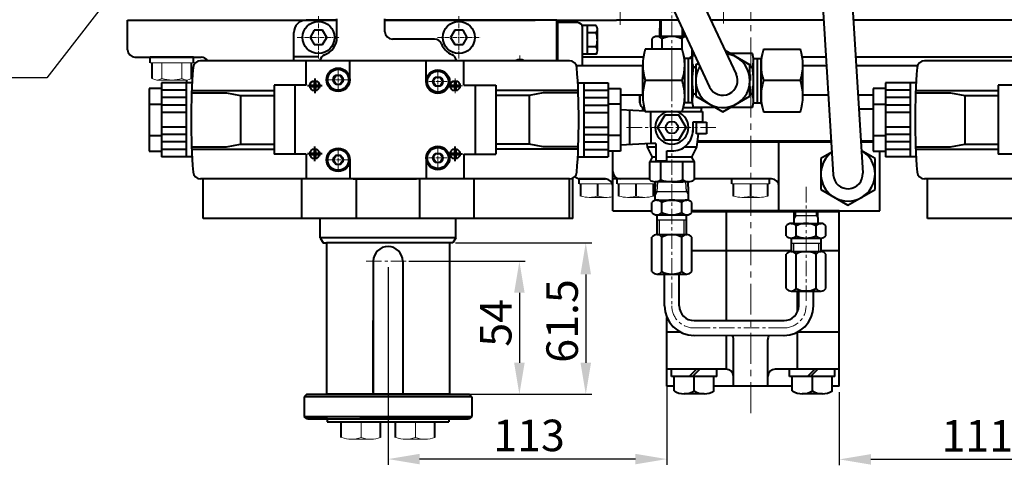
# Model space of a CAD drawing. Extents: x 4342 to 6967, y -6684 to -4799.
# Drawn here: x 5434 to 5834, y -5490 to -5309 of the extents above; entities that cross this region are included whole.
import ezdxf

# ---------------------------------------------------------------- set-up
doc = ezdxf.new("R2010")
doc.units = 0
doc.header["$LTSCALE"] = 5
doc.header["$MEASUREMENT"] = 0
doc.linetypes.add('CENTER', pattern=[2, 1.25, -0.25, 0.25, -0.25])
doc.layers.get('0').update_dxf_attribs({"linetype": 'CONTINUOUS', "lineweight": 40})
doc.layers.get('DEFPOINTS').update_dxf_attribs({"linetype": 'CONTINUOUS'})
doc.layers.add('1', color=1, linetype='CENTER', lineweight=20)
doc.layers.add('DIM', color=6, linetype='CONTINUOUS', lineweight=25)
doc.layers.add('4', color=4, linetype='CONTINUOUS')
doc.dimstyles.new('A2', dxfattribs={"dimtxt": 4.3, "dimasz": 4.3, "dimexe": 1.5, "dimexo": 1.5, "dimgap": 1.5, "dimtad": 3, "dimtoh": 1, "dimdec": 4, "dimdsep": 46, "dimtxsty": 'Standard', "dimcen": 0, "dimclrd": 2, "dimclre": 2, "dimclrt": 6, "dimadec": 0, "dimazin": 0, "dimtfac": 1, "dimtdec": 4, "dimtmove": 0, "dimatfit": 3, "dimfxl": 0, "dimtolj": 1, "dimarcsym": 0})

# ---------------------------------------------------------------- blocks, each defined once
blk = doc.blocks.new('*D657')
at = {"layer": 'DEFPOINTS', "color": 0}
for p in [(5608.76, -5399.62), (5608.76, -5461.12), (5664.05, -5461.12)]:
    blk.add_point(p, dxfattribs=at)
at = {"layer": 'DIM', "color": 2, "lineweight": -2}
for p, q in [((5611.16, -5399.62), (5666.45, -5399.62)), ((5664.05, -5412.42), (5664.05, -5448.32)), ((5611.16, -5461.12), (5666.45, -5461.12))]:
    blk.add_line(p, q, dxfattribs=at)
at = {"layer": 'DIM', "color": 2}
for points in [[(5661.92, -5412.42), (5666.19, -5412.42), (5664.05, -5399.62)], [(5661.92, -5448.32), (5666.19, -5448.32), (5664.05, -5461.12)]]:
    blk.add_solid(points, dxfattribs=at)
at = {"layer": 'DIM', "color": 6, "insert": (5654.45, -5431.36), "char_height": 12.8, "attachment_point": 5, "rotation": 90}
blk.add_mtext('\\A1;61.5', dxfattribs=at)
blk = doc.blocks.new('*D658')
at = {"layer": 'DEFPOINTS', "color": 0}
for p in [(5589.76, -5407.12), (5608.76, -5461.12), (5637.1, -5461.12)]:
    blk.add_point(p, dxfattribs=at)
at = {"layer": 'DIM', "color": 2, "lineweight": -2}
for p, q in [((5592.16, -5407.12), (5639.5, -5407.12)), ((5637.1, -5419.92), (5637.1, -5448.32)), ((5611.16, -5461.12), (5639.5, -5461.12))]:
    blk.add_line(p, q, dxfattribs=at)
at = {"layer": 'DIM', "color": 2}
for points in [[(5634.96, -5419.92), (5639.23, -5419.92), (5637.1, -5407.12)], [(5634.96, -5448.32), (5639.23, -5448.32), (5637.1, -5461.12)]]:
    blk.add_solid(points, dxfattribs=at)
at = {"layer": 'DIM', "color": 6, "insert": (5627.5, -5432.11), "char_height": 12.8, "attachment_point": 5, "rotation": 90}
blk.add_mtext('\\A1;54', dxfattribs=at)
blk = doc.blocks.new('*D664')
at = {"layer": 'DEFPOINTS', "color": 0}
for p in [(5583.76, -5407.12), (5697.01, -5443.93), (5583.76, -5487.42)]:
    blk.add_point(p, dxfattribs=at)
at = {"layer": 'DIM', "color": 2, "lineweight": -2}
for p, q in [((5583.76, -5409.52), (5583.76, -5489.82)), ((5697.01, -5446.33), (5697.01, -5489.82)), ((5684.21, -5487.42), (5596.56, -5487.42))]:
    blk.add_line(p, q, dxfattribs=at)
at = {"layer": 'DIM', "color": 2}
for points in [[(5596.56, -5485.29), (5596.56, -5489.55), (5583.76, -5487.42)], [(5684.21, -5485.29), (5684.21, -5489.55), (5697.01, -5487.42)]]:
    blk.add_solid(points, dxfattribs=at)
at = {"layer": 'DIM', "color": 6, "insert": (5641.01, -5477.82), "char_height": 12.8, "attachment_point": 5}
blk.add_mtext('\\A1;113', dxfattribs=at)
blk = doc.blocks.new('*D665')
at = {"layer": 'DEFPOINTS', "color": 0}
for p in [(5877.82, -5407.12), (5767.01, -5457.89), (5767.01, -5487.55)]:
    blk.add_point(p, dxfattribs=at)
at = {"layer": 'DIM', "color": 2, "lineweight": -2}
for p, q in [((5877.82, -5409.52), (5877.82, -5489.95)), ((5767.01, -5460.29), (5767.01, -5489.95)), ((5865.02, -5487.55), (5779.81, -5487.55))]:
    blk.add_line(p, q, dxfattribs=at)
at = {"layer": 'DIM', "color": 2}
for points in [[(5779.81, -5485.41), (5779.81, -5489.68), (5767.01, -5487.55)], [(5865.02, -5485.41), (5865.02, -5489.68), (5877.82, -5487.55)]]:
    blk.add_solid(points, dxfattribs=at)
at = {"layer": 'DIM', "color": 6, "insert": (5823.04, -5477.95), "char_height": 12.8, "attachment_point": 5}
blk.add_mtext('\\A1;111', dxfattribs=at)

msp = doc.modelspace()

# ---------------------------------------------------------------- linework, layer by layer
at = {"color": 7, "linetype": 'Continuous'}
for p, q in [((5755.1796, -5221.3146), (5764.5245, -5372.0565)), ((5767.1566, -5220.5721), (5776.5015, -5371.314)), ((5692.558, -5261.4716), (5725.1072, -5331.1051)), ((5681.7725, -5266.732), (5714.3217, -5336.3655)), ((5478.013, -5309.2353), (5563.013, -5309.2353)), ((5478.013, -5321.2353), (5478.013, -5309.2353)), ((5582.513, -5309.2353), (5643.553, -5309.2353)), ((5652.313, -5309.2353), (5676.4706, -5309.2353)), ((5701.64, -5309.2353), (5676.4706, -5309.2353)), ((5760.63, -5309.2353), (5714.8845, -5309.2353)), ((5844.513, -5309.2353), (5772.6531, -5309.2353)), ((5857.013, -5309.2353), (5823.563, -5309.2353)), ((5553.8218, -5313.3061), (5552.1306, -5316.2353)), ((5557.2042, -5313.3061), (5553.8218, -5313.3061)), ((5558.8953, -5316.2353), (5557.2042, -5313.3061)), ((5610.8218, -5313.3061), (5609.1306, -5316.2353)), ((5614.2042, -5313.3061), (5610.8218, -5313.3061)), ((5615.8953, -5316.2353), (5614.2042, -5313.3061)), ((5552.1306, -5316.2353), (5553.8218, -5319.1645)), ((5557.2042, -5319.1645), (5558.8953, -5316.2353)), ((5609.1306, -5316.2353), (5610.8218, -5319.1645)), ((5614.2042, -5319.1645), (5615.8953, -5316.2353)), ((5553.8218, -5319.1645), (5557.2042, -5319.1645)), ((5610.8218, -5319.1645), (5614.2042, -5319.1645)), ((5703.2144, -5321.0336), (5688.2144, -5321.0336)), ((5736.2144, -5321.0336), (5751.2144, -5321.0336)), ((5481.013, -5324.2353), (5499.013, -5324.2353)), ((5504.813, -5324.2353), (5487.213, -5324.2353)), ((5487.213, -5326.521), (5487.213, -5324.2353)), ((5499.013, -5324.2353), (5507.8693, -5324.2353)), ((5504.813, -5326.521), (5504.813, -5324.2353)), ((5687.4558, -5324.2353), (5662.763, -5324.2353)), ((5707.2144, -5324.7353), (5704.044, -5324.7353)), ((5704.2144, -5327.3844), (5704.2144, -5324.7353)), ((5705.707, -5342.7353), (5705.707, -5324.7353)), ((5707.2144, -5342.1308), (5707.2144, -5325.3398)), ((5707.2144, -5342.1308), (5707.2144, -5325.3398)), ((5730.7144, -5327.3844), (5720.6526, -5321.5752)), ((5720.6526, -5321.5752), (5730.7144, -5327.3844)), ((5731.7144, -5322.7656), (5722.7144, -5322.7656)), ((5731.7144, -5322.7656), (5730.6841, -5322.7656)), ((5732.2144, -5324.7353), (5735.3849, -5324.7353)), ((5732.2144, -5342.1308), (5732.2144, -5325.3398)), ((5733.7219, -5342.7353), (5733.7219, -5324.7353)), ((5735.2144, -5327.3844), (5735.2144, -5324.7353)), ((5761.5599, -5324.2353), (5751.9731, -5324.2353)), ((5839.513, -5324.2353), (5773.583, -5324.2353)), ((5488.013, -5332.8717), (5488.013, -5326.521)), ((5504.013, -5332.8717), (5504.013, -5326.521)), ((5687.2144, -5327.7353), (5660.2852, -5327.7353)), ((5687.2144, -5340.0861), (5687.2144, -5327.3844)), ((5704.2144, -5340.0861), (5704.2144, -5327.3844)), ((5707.7144, -5328.2505), (5708.7144, -5328.2505)), ((5708.7144, -5328.2505), (5707.7144, -5328.2505)), ((5708.7144, -5327.3844), (5709.8241, -5326.7438)), ((5709.6717, -5326.8317), (5708.7144, -5327.3844)), ((5708.7144, -5327.3844), (5708.7144, -5340.0861)), ((5730.7144, -5340.0861), (5730.7144, -5327.3844)), ((5731.7144, -5328.2505), (5730.7144, -5328.2505)), ((5731.7144, -5328.2505), (5730.7144, -5328.2505)), ((5735.2144, -5340.0861), (5735.2144, -5327.3844)), ((5752.2144, -5340.0861), (5752.2144, -5327.3844)), ((5761.7769, -5327.7353), (5752.2144, -5327.7353)), ((5798.7408, -5327.7353), (5773.7999, -5327.7353)), ((5502.013, -5334.6853), (5502.013, -5333.521)), ((5687.2174, -5339.7353), (5678.213, -5339.7353)), ((5704.2144, -5342.7353), (5704.2144, -5340.0861)), ((5708.7144, -5339.2201), (5707.7144, -5339.2201)), ((5708.7144, -5340.0861), (5719.7144, -5346.437)), ((5719.7144, -5346.437), (5730.7144, -5340.0861)), ((5731.7144, -5339.2201), (5730.7144, -5339.2201)), ((5735.2144, -5342.7353), (5735.2144, -5340.0861)), ((5762.5208, -5339.7353), (5752.2115, -5339.7353)), ((5762.5208, -5339.7353), (5752.2144, -5339.7353)), ((5780.813, -5339.7353), (5774.5438, -5339.7353)), ((5780.813, -5339.7353), (5774.5438, -5339.7353)), ((5707.2144, -5342.7353), (5704.044, -5342.7353)), ((5716.7144, -5344.7049), (5707.7144, -5344.7049)), ((5731.7144, -5344.7049), (5722.7144, -5344.7049)), ((5732.2144, -5342.7353), (5735.3849, -5342.7353)), ((5774.8848, -5345.2353), (5780.813, -5345.2353)), ((5703.2144, -5346.437), (5688.2144, -5346.437)), ((5736.2144, -5346.437), (5751.2144, -5346.437)), ((5709.278, -5358.6853), (5763.6956, -5358.6853)), ((5709.3342, -5358.2353), (5763.6677, -5358.2353)), ((5775.6907, -5358.2353), (5780.813, -5358.2353)), ((5775.6907, -5358.2353), (5780.813, -5358.2353)), ((5775.7186, -5358.6853), (5780.813, -5358.6853)), ((5675.013, -5386.6853), (5675.013, -5362.387)), ((5763.949, -5362.7733), (5759.513, -5365.3344)), ((5759.513, -5365.3344), (5759.513, -5378.0361)), ((5781.513, -5365.3344), (5775.931, -5362.1117)), ((5781.513, -5378.0361), (5781.513, -5365.3344)), ((5508.763, -5389.6853), (5508.763, -5373.6844)), ((5548.7309, -5389.6853), (5548.7309, -5373.6853)), ((5548.7309, -5389.6853), (5548.7309, -5373.6853)), ((5570.9139, -5389.6853), (5570.9139, -5373.6853)), ((5596.6121, -5389.6853), (5596.6121, -5373.6853)), ((5618.7951, -5389.6853), (5618.7951, -5373.6853)), ((5657.513, -5389.6853), (5657.513, -5373.6844)), ((5658.763, -5389.6853), (5658.763, -5373.6844)), ((5672.013, -5373.6853), (5661.313, -5373.6853)), ((5661.313, -5375.6853), (5661.313, -5373.6853)), ((5672.013, -5373.6853), (5661.313, -5373.6853)), ((5672.013, -5373.6853), (5661.313, -5373.6853)), ((5661.313, -5375.6853), (5661.313, -5373.6853)), ((5661.313, -5375.6853), (5661.313, -5373.6853)), ((5662.013, -5373.6853), (5672.013, -5373.6853)), ((5662.013, -5380.6171), (5662.013, -5375.6853)), ((5690.013, -5373.6853), (5676.813, -5373.6853)), ((5690.013, -5373.6853), (5676.813, -5373.6853)), ((5690.013, -5373.6853), (5676.813, -5373.6853)), ((5676.813, -5375.6853), (5676.813, -5373.6853)), ((5676.813, -5375.6853), (5676.813, -5373.6853)), ((5677.513, -5380.6171), (5677.513, -5375.6853)), ((5691.513, -5380.6171), (5691.513, -5375.6853)), ((5692.213, -5375.6853), (5692.213, -5374.805)), ((5692.213, -5375.6853), (5692.213, -5374.805)), ((5738.713, -5373.6853), (5723.313, -5373.6853)), ((5738.713, -5373.6853), (5723.313, -5373.6853)), ((5738.713, -5373.6853), (5723.313, -5373.6853)), ((5723.313, -5375.6853), (5723.313, -5373.6853)), ((5723.313, -5375.6853), (5723.313, -5373.6853)), ((5724.013, -5380.6171), (5724.013, -5375.6853)), ((5738.013, -5380.6171), (5738.013, -5375.6853)), ((5738.713, -5375.6853), (5738.713, -5373.6853)), ((5738.713, -5375.6853), (5738.713, -5373.6853)), ((5802.763, -5389.6853), (5802.763, -5373.6844)), ((5759.513, -5378.0361), (5770.513, -5384.387)), ((5770.513, -5384.387), (5781.513, -5378.0361)), ((5675.013, -5386.6853), (5690.9301, -5386.6853)), ((5766.513, -5386.6853), (5707.0959, -5386.6853)), ((5767.013, -5386.6853), (5707.0959, -5386.6853)), ((5707.0959, -5386.6853), (5725.013, -5386.6853)), ((5725.013, -5386.6853), (5707.0959, -5386.6853)), ((5725.013, -5386.6853), (5707.0959, -5386.6853)), ((5707.0959, -5386.6853), (5740.0028, -5386.6853)), ((5707.0959, -5386.6853), (5740.0028, -5386.6853)), ((5707.0959, -5386.8853), (5767.013, -5386.8853)), ((5707.0959, -5386.8853), (5725.013, -5386.8853)), ((5721.1374, -5431.1853), (5721.1374, -5386.8853)), ((5767.013, -5386.6853), (5737.013, -5386.6853)), ((5737.013, -5386.6853), (5767.013, -5386.6853)), ((5737.013, -5386.6853), (5767.013, -5386.6853)), ((5740.0028, -5386.6853), (5767.013, -5386.6853)), ((5767.013, -5457.8853), (5767.013, -5386.6853)), ((5658.763, -5389.6853), (5508.763, -5389.6853)), ((5611.263, -5389.6853), (5556.263, -5389.6853)), ((5611.263, -5397.6153), (5611.263, -5389.6853)), ((5952.763, -5389.6853), (5802.763, -5389.6853)), ((5611.263, -5397.6153), (5556.263, -5397.6153)), ((5556.263, -5397.6153), (5557.4177, -5399.6153)), ((5557.4177, -5399.6153), (5558.763, -5399.6153)), ((5558.763, -5399.6153), (5558.763, -5461.1153)), ((5608.763, -5399.6153), (5558.763, -5399.6153)), ((5608.763, -5399.6153), (5608.763, -5461.1153)), ((5610.1083, -5399.6153), (5608.763, -5399.6153)), ((5611.263, -5397.6153), (5610.1083, -5399.6153)), ((5747.513, -5402.8853), (5707.0959, -5402.8853)), ((5767.013, -5402.8853), (5759.513, -5402.8853)), ((5577.763, -5407.1153), (5577.763, -5461.1153)), ((5589.763, -5407.1153), (5589.763, -5461.1153)), ((5589.763, -5407.8153), (5589.763, -5435.2219)), ((5749.9814, -5427.6617), (5749.9814, -5419.1889)), ((5577.763, -5460.4153), (5577.763, -5431.2219)), ((5697.013, -5457.8853), (5697.013, -5429.9799)), ((5702.583, -5435.8853), (5697.013, -5435.8853)), ((5721.1374, -5450.8879), (5721.1374, -5437.1819)), ((5767.013, -5435.8853), (5749.9523, -5435.8853)), ((5749.9814, -5450.8853), (5749.9814, -5435.8704)), ((5724.013, -5457.8853), (5724.013, -5438.8853)), ((5738.013, -5457.8853), (5738.013, -5438.8853)), ((5721.013, -5450.8853), (5697.013, -5450.8853)), ((5698.813, -5453.8853), (5698.813, -5450.8853)), ((5698.813, -5453.8853), (5698.813, -5450.8853)), ((5709.0604, -5450.8853), (5706.0604, -5453.8853)), ((5710.3352, -5450.8853), (5707.3352, -5453.8853)), ((5717.213, -5453.8853), (5717.213, -5450.8853)), ((5767.013, -5450.8853), (5741.013, -5450.8853)), ((5746.813, -5453.8853), (5746.813, -5450.8853)), ((5757.0604, -5450.8853), (5754.0604, -5453.8853)), ((5758.3352, -5450.8853), (5755.3352, -5453.8853)), ((5765.213, -5453.8853), (5765.213, -5450.8853)), ((5765.213, -5453.8853), (5765.213, -5450.8853)), ((5717.213, -5453.8853), (5698.813, -5453.8853)), ((5699.9301, -5459.7398), (5699.9301, -5453.8853)), ((5708.0544, -5459.7398), (5708.0544, -5453.8853)), ((5716.0959, -5459.7398), (5716.0959, -5453.8853)), ((5765.213, -5453.8853), (5746.813, -5453.8853)), ((5747.9301, -5459.7398), (5747.9301, -5453.8853)), ((5756.0544, -5459.7398), (5756.0544, -5453.8853)), ((5764.0959, -5459.7398), (5764.0959, -5453.8853)), ((5550.745, -5461.1153), (5616.745, -5461.1153)), ((5608.763, -5461.1153), (5558.763, -5461.1153)), ((5699.9301, -5457.8853), (5697.013, -5457.8853)), ((5712.1373, -5460.8853), (5703.9715, -5460.8853)), ((5747.9301, -5457.8853), (5716.0959, -5457.8853)), ((5760.1373, -5460.8853), (5751.9715, -5460.8853)), ((5767.013, -5457.8853), (5764.0959, -5457.8853)), ((5617.745, -5462.1153), (5549.745, -5462.1153)), ((5549.745, -5470.1153), (5617.745, -5470.1153)), ((5559.0554, -5471.1153), (5559.0554, -5472.3153)), ((5564.763, -5478.6659), (5564.763, -5472.3153)), ((5564.763, -5472.3153), (5580.763, -5472.3153)), ((5564.763, -5472.3153), (5580.763, -5472.3153)), ((5564.763, -5478.6659), (5564.763, -5472.3153)), ((5580.763, -5478.6659), (5580.763, -5472.3153)), ((5586.763, -5472.3153), (5602.763, -5472.3153)), ((5586.763, -5472.3153), (5602.763, -5472.3153)), ((5586.763, -5478.6659), (5586.763, -5472.3153)), ((5602.763, -5478.6659), (5602.763, -5472.3153)), ((5602.763, -5478.6659), (5602.763, -5472.3153)), ((5608.4706, -5471.1153), (5608.4706, -5472.3153))]:
    msp.add_line(p, q, dxfattribs=at)
at = {"color": 7, "linetype": 'Continuous', "ltscale": 0.5}
msp.add_line((5530.013, -5309.2353), (5562.513, -5309.2353), dxfattribs=at)
at = {"ltscale": 0.3}
for p, q in [((5563.013, -5309.2353), (5550.513, -5309.2353)), ((5563.013, -5316.2353), (5563.013, -5308.7353)), ((5582.513, -5313.9353), (5582.513, -5308.7353)), ((5652.313, -5309.2353), (5582.513, -5309.2353)), ((5652.313, -5325.6853), (5652.313, -5309.2353)), ((5652.313, -5325.6853), (5652.313, -5309.2353)), ((5545.513, -5325.6853), (5545.513, -5314.2353)), ((5602.6865, -5316.9353), (5585.513, -5316.9353))]:
    msp.add_line(p, q, dxfattribs=at)
at = {"color": 7, "linetype": 'Continuous', "ltscale": 15}
for p, q in [((5631.013, -5309.2353), (5605.513, -5309.2353)), ((5652.763, -5325.6853), (5652.763, -5310.2353)), ((5662.763, -5321.9353), (5662.763, -5311.4618)), ((5668.3042, -5311.4618), (5662.763, -5311.4618)), ((5662.763, -5327.7353), (5662.763, -5312.2353)), ((5664.763, -5323.0088), (5664.763, -5311.4618)), ((5668.763, -5321.5654), (5668.763, -5312.9052)), ((5652.313, -5325.6853), (5652.313, -5317.2353)), ((5668.3373, -5314.3485), (5664.763, -5314.3485)), ((5668.3373, -5320.122), (5664.763, -5320.122)), ((5668.3042, -5323.0088), (5662.763, -5323.0088)), ((5550.745, -5461.1153), (5549.745, -5462.1153)), ((5617.745, -5462.1153), (5616.745, -5461.1153)), ((5549.745, -5462.1153), (5549.745, -5470.1153)), ((5617.745, -5462.1153), (5617.745, -5470.1153)), ((5550.745, -5471.1153), (5549.745, -5470.1153)), ((5559.245, -5471.1153), (5550.745, -5471.1153)), ((5551.245, -5471.1153), (5616.245, -5471.1153)), ((5559.0554, -5472.3153), (5608.4706, -5472.3153)), ((5616.745, -5471.1153), (5572.245, -5471.1153)), ((5617.745, -5470.1153), (5616.745, -5471.1153))]:
    msp.add_line(p, q, dxfattribs=at)
for p, q in [((5694.163, -5315.8177), (5694.2589, -5308.7853)), ((5660.763, -5310.2353), (5652.313, -5310.2353)), ((5690.9344, -5316.8177), (5690.9344, -5321.0336)), ((5704.7169, -5315.8177), (5692.9551, -5315.8177)), ((5694.9758, -5316.8177), (5694.9758, -5321.0336)), ((5703.0587, -5316.8177), (5703.0587, -5321.0336)), ((5703.863, -5315.8177), (5703.8374, -5313.9361)), ((5707.1002, -5320.9164), (5707.1002, -5323.8165)), ((5555.513, -5324.1353), (5545.9138, -5324.1353)), ((5704.2144, -5324.8153), (5704.0541, -5324.8153)), ((5704.2144, -5324.8165), (5704.0543, -5324.8165)), ((5686.013, -5339.7353), (5686.013, -5342.8053)), ((5686.013, -5342.8053), (5686.013, -5339.7353)), ((5686.9768, -5344.516), (5687.1762, -5346.1112)), ((5687.7605, -5344.8053), (5687.013, -5344.8053)), ((5711.013, -5344.8053), (5703.6684, -5344.8053)), ((5711.0255, -5344.7049), (5710.8255, -5346.3053)), ((5711.013, -5344.8053), (5710.8255, -5346.3053)), ((5688.1292, -5346.1666), (5678.213, -5345.5899)), ((5681.7634, -5345.7964), (5681.7634, -5359.8142)), ((5690.513, -5352.8053), (5690.513, -5346.437)), ((5703.2565, -5346.3053), (5711.513, -5346.3053)), ((5711.513, -5346.3053), (5711.513, -5350.7053)), ((5690.513, -5352.8053), (5690.513, -5359.3053)), ((5711.513, -5350.7053), (5707.513, -5350.7053)), ((5707.513, -5350.7053), (5707.513, -5354.6571)), ((5709.013, -5350.7053), (5713.013, -5350.7053)), ((5709.013, -5355.4053), (5709.013, -5350.7053)), ((5713.013, -5350.7053), (5713.013, -5355.4053)), ((5709.688, -5355.4053), (5709.013, -5360.8053)), ((5713.013, -5355.4053), (5709.013, -5355.4053)), ((5690.513, -5359.3053), (5678.213, -5360.0207)), ((5688.8377, -5359.4027), (5689.013, -5360.8053)), ((5689.013, -5360.8053), (5691.013, -5364.8053)), ((5692.513, -5360.8053), (5689.013, -5360.8053)), ((5692.513, -5359.3053), (5690.513, -5359.3053)), ((5692.513, -5359.3053), (5692.513, -5366.3053)), ((5709.013, -5360.8053), (5703.9701, -5360.8053)), ((5709.013, -5360.8053), (5707.013, -5364.8053)), ((5691.013, -5364.8053), (5690.013, -5366.8053)), ((5692.513, -5364.8053), (5691.013, -5364.8053)), ((5696.913, -5366.3053), (5696.913, -5362.3053)), ((5696.913, -5362.3053), (5699.013, -5362.3053)), ((5707.013, -5364.8053), (5696.913, -5364.8053)), ((5707.013, -5364.8053), (5708.013, -5366.8053)), ((5690.013, -5374.1053), (5690.013, -5366.8053)), ((5690.013, -5374.1053), (5690.013, -5366.8053)), ((5708.013, -5366.8053), (5690.013, -5366.8053)), ((5692.513, -5366.3053), (5696.913, -5366.3053)), ((5694.513, -5374.1053), (5694.513, -5366.8053)), ((5703.513, -5374.1053), (5703.513, -5366.8053)), ((5708.013, -5366.8053), (5708.013, -5374.1053)), ((5569.6639, -5373.6853), (5595.3621, -5373.6853)), ((5690.013, -5373.6853), (5675.013, -5373.6853)), ((5692.2037, -5378.7953), (5692.4347, -5374.8016)), ((5705.763, -5374.8053), (5692.263, -5374.8053)), ((5705.763, -5374.8053), (5692.263, -5374.8053)), ((5699.013, -5374.8053), (5703.513, -5374.8053)), ((5699.013, -5374.8053), (5703.513, -5374.8053)), ((5705.8223, -5378.7953), (5705.5913, -5374.8016)), ((5739.513, -5373.6853), (5708.013, -5373.6853)), ((5692.2037, -5382.4076), (5692.2037, -5378.7953)), ((5705.8223, -5382.4076), (5705.8223, -5378.7953)), ((5690.9301, -5387.2953), (5690.9301, -5383.2953)), ((5692.9508, -5382.2953), (5705.0752, -5382.2953)), ((5694.9715, -5387.2953), (5694.9715, -5383.2953)), ((5703.0544, -5387.2953), (5703.0544, -5383.2953)), ((5707.0959, -5387.2953), (5707.0959, -5383.2953)), ((5707.0959, -5387.2953), (5707.0959, -5383.2953)), ((5692.9508, -5388.2953), (5705.0752, -5388.2953)), ((5693.013, -5396.2653), (5693.013, -5388.2953)), ((5705.013, -5396.3053), (5705.013, -5388.2953)), ((5740.0028, -5386.6853), (5767.013, -5386.6853)), ((5742.5132, -5386.6853), (5783.513, -5386.6853)), ((5748.663, -5391.7189), (5748.7316, -5386.6853)), ((5758.363, -5391.7189), (5758.2943, -5386.6853)), ((5556.263, -5397.6153), (5556.263, -5389.6853)), ((5745.4301, -5396.7189), (5745.4301, -5392.7189)), ((5747.4508, -5391.7189), (5759.5752, -5391.7189)), ((5749.4715, -5396.7189), (5749.4715, -5392.7189)), ((5757.5544, -5396.7189), (5757.5544, -5392.7189)), ((5761.5959, -5396.7189), (5761.5959, -5392.7189)), ((5761.5959, -5396.7189), (5761.5959, -5392.7189)), ((5690.9301, -5411.3053), (5690.9301, -5397.3053)), ((5692.9508, -5396.3053), (5705.0752, -5396.3053)), ((5693.013, -5396.2653), (5693.013, -5396.3061)), ((5694.9715, -5411.3053), (5694.9715, -5397.3053)), ((5703.0544, -5411.3053), (5703.0544, -5397.3053)), ((5704.013, -5396.2653), (5704.013, -5396.5379)), ((5705.013, -5396.2653), (5705.013, -5396.3061)), ((5707.0959, -5411.3053), (5707.0959, -5397.3053)), ((5747.4508, -5397.7177), (5759.5752, -5397.7177)), ((5747.513, -5397.7177), (5747.513, -5403.1896)), ((5759.513, -5397.7177), (5759.513, -5403.1896)), ((5745.4301, -5418.1889), (5745.4301, -5404.1889)), ((5747.4508, -5403.1877), (5759.5752, -5403.1877)), ((5749.4715, -5418.1889), (5749.4715, -5404.1889)), ((5757.5544, -5418.1889), (5757.5544, -5404.1889)), ((5761.5959, -5418.1889), (5761.5959, -5404.1889)), ((5692.9508, -5412.3053), (5705.0752, -5412.3053)), ((5696.013, -5425.1841), (5696.013, -5412.3053)), ((5702.013, -5425.1841), (5702.013, -5412.3053)), ((5747.4508, -5419.1889), (5759.5752, -5419.1889)), ((5750.5152, -5425.1877), (5750.5152, -5419.1889)), ((5756.5152, -5419.1889), (5750.5152, -5419.1889)), ((5756.5152, -5425.1877), (5756.5152, -5419.1889)), ((5708.013, -5431.1841), (5744.5596, -5431.1875)), ((5707.745, -5437.1811), (5744.8444, -5437.1832))]:
    msp.add_line(p, q)
at = {"linetype": 'Continuous'}
for p, q in [((5657.4396, -5325.6853), (5507.5864, -5325.6853)), ((5550.513, -5335.6853), (5550.513, -5325.6853)), ((5568.263, -5333.4353), (5568.263, -5325.6853)), ((5599.263, -5334.1853), (5599.263, -5325.6853)), ((5614.513, -5335.6853), (5614.513, -5325.6853)), ((5951.4396, -5325.6853), (5801.5864, -5325.6853)), ((5486.813, -5336.9836), (5486.813, -5362.387)), ((5491.813, -5336.9836), (5486.813, -5336.9836)), ((5491.813, -5334.6853), (5491.813, -5364.6853)), ((5504.2032, -5334.6853), (5491.813, -5334.6853)), ((5501.813, -5334.6853), (5501.813, -5364.6853)), ((5537.513, -5335.6853), (5537.513, -5363.6853)), ((5550.513, -5335.6853), (5537.513, -5335.6853)), ((5545.8953, -5335.6853), (5545.8953, -5363.6853)), ((5614.513, -5335.6853), (5627.513, -5335.6853)), ((5619.1307, -5335.6853), (5619.1307, -5363.6853)), ((5627.513, -5335.6853), (5627.513, -5363.6853)), ((5660.8228, -5334.6853), (5673.213, -5334.6853)), ((5663.213, -5334.6853), (5663.213, -5364.6853)), ((5673.213, -5334.6853), (5673.213, -5364.6853)), ((5673.213, -5336.9836), (5678.213, -5336.9836)), ((5678.213, -5336.9836), (5678.213, -5362.387)), ((5780.813, -5336.9836), (5780.813, -5362.387)), ((5785.813, -5336.9836), (5780.813, -5336.9836)), ((5785.813, -5334.6853), (5785.813, -5364.6853)), ((5798.2032, -5334.6853), (5785.813, -5334.6853)), ((5795.813, -5334.6853), (5795.813, -5364.6853)), ((5831.513, -5335.6853), (5831.513, -5363.6853)), ((5844.513, -5335.6853), (5831.513, -5335.6853)), ((5501.813, -5337.6853), (5491.813, -5337.6853)), ((5501.813, -5340.6853), (5491.813, -5340.6853)), ((5503.9691, -5338.7834), (5518.2126, -5338.7834)), ((5504.0037, -5337.7834), (5537.513, -5337.7834)), ((5518.2126, -5338.7834), (5523.9221, -5339.7834)), ((5523.9221, -5339.7834), (5537.513, -5339.7834)), ((5523.9221, -5339.7834), (5523.9221, -5359.5872)), ((5661.0223, -5337.7834), (5627.513, -5337.7834)), ((5641.1039, -5339.7834), (5627.513, -5339.7834)), ((5646.8134, -5338.7834), (5641.1039, -5339.7834)), ((5641.1039, -5339.7834), (5641.1039, -5359.5872)), ((5661.0569, -5338.7834), (5646.8134, -5338.7834)), ((5663.213, -5337.6853), (5673.213, -5337.6853)), ((5663.213, -5340.6853), (5673.213, -5340.6853)), ((5795.813, -5337.6853), (5785.813, -5337.6853)), ((5795.813, -5340.6853), (5785.813, -5340.6853)), ((5797.9691, -5338.7834), (5812.2126, -5338.7834)), ((5798.0037, -5337.7834), (5831.513, -5337.7834)), ((5812.2126, -5338.7834), (5817.9221, -5339.7834)), ((5817.9221, -5339.7834), (5831.513, -5339.7834)), ((5817.9221, -5339.7834), (5817.9221, -5359.5872)), ((5486.813, -5343.3344), (5491.813, -5343.3344)), ((5501.813, -5343.6853), (5491.813, -5343.6853)), ((5663.213, -5343.6853), (5673.213, -5343.6853)), ((5678.213, -5343.3344), (5673.213, -5343.3344)), ((5780.813, -5343.3344), (5785.813, -5343.3344)), ((5795.813, -5343.6853), (5785.813, -5343.6853)), ((5501.813, -5346.6853), (5491.813, -5346.6853)), ((5663.213, -5346.6853), (5673.213, -5346.6853)), ((5795.813, -5346.6853), (5785.813, -5346.6853)), ((5501.813, -5352.6853), (5491.813, -5352.6853)), ((5663.213, -5352.6853), (5673.213, -5352.6853)), ((5795.813, -5352.6853), (5785.813, -5352.6853)), ((5486.813, -5356.0361), (5491.813, -5356.0361)), ((5501.813, -5355.6853), (5491.813, -5355.6853)), ((5663.213, -5355.6853), (5673.213, -5355.6853)), ((5678.213, -5356.0361), (5673.213, -5356.0361)), ((5780.813, -5356.0361), (5785.813, -5356.0361)), ((5795.813, -5355.6853), (5785.813, -5355.6853)), ((5501.813, -5358.6853), (5491.813, -5358.6853)), ((5503.9691, -5360.5872), (5518.2126, -5360.5872)), ((5518.2126, -5360.5872), (5523.9221, -5359.5872)), ((5523.9221, -5359.5872), (5537.513, -5359.5872)), ((5641.1039, -5359.5872), (5627.513, -5359.5872)), ((5646.8134, -5360.5872), (5641.1039, -5359.5872)), ((5661.0569, -5360.5872), (5646.8134, -5360.5872)), ((5663.213, -5358.6853), (5673.213, -5358.6853)), ((5795.813, -5358.6853), (5785.813, -5358.6853)), ((5797.9691, -5360.5872), (5812.2126, -5360.5872)), ((5812.2126, -5360.5872), (5817.9221, -5359.5872)), ((5817.9221, -5359.5872), (5831.513, -5359.5872)), ((5486.813, -5362.387), (5491.813, -5362.387)), ((5501.813, -5361.6853), (5491.813, -5361.6853)), ((5504.2032, -5364.6853), (5491.813, -5364.6853)), ((5504.0037, -5361.5872), (5537.513, -5361.5872)), ((5550.513, -5363.6853), (5537.513, -5363.6853)), ((5550.513, -5363.6853), (5550.513, -5373.6853)), ((5599.263, -5365.1853), (5599.263, -5373.6853)), ((5614.513, -5363.6853), (5614.513, -5373.6853)), ((5614.513, -5363.6853), (5627.513, -5363.6853)), ((5661.0223, -5361.5872), (5627.513, -5361.5872)), ((5660.8228, -5364.6853), (5673.213, -5364.6853)), ((5663.213, -5361.6853), (5673.213, -5361.6853)), ((5678.213, -5362.387), (5673.213, -5362.387)), ((5780.813, -5362.387), (5785.813, -5362.387)), ((5795.813, -5361.6853), (5785.813, -5361.6853)), ((5798.2032, -5364.6853), (5785.813, -5364.6853)), ((5798.0037, -5361.5872), (5831.513, -5361.5872)), ((5844.513, -5363.6853), (5831.513, -5363.6853)), ((5568.263, -5365.9353), (5568.263, -5373.6853)), ((5657.4396, -5373.6853), (5507.5864, -5373.6853)), ((5951.4396, -5373.6853), (5801.5864, -5373.6853))]:
    msp.add_line(p, q, dxfattribs=at)
at = {"linetype": 'CENTER', "ltscale": 10}
for p, q in [((5554.013, -5332.8798), (5554.013, -5338.8798)), ((5557.013, -5335.8798), (5551.013, -5335.8798)), ((5552.0356, -5335.5798), (5553.713, -5335.5798)), ((5552.0356, -5336.1798), (5553.713, -5336.1798)), ((5553.713, -5333.9025), (5553.713, -5335.5798)), ((5553.713, -5336.1798), (5553.713, -5337.8572)), ((5554.313, -5333.9025), (5554.313, -5335.5798)), ((5554.313, -5335.5798), (5555.9904, -5335.5798)), ((5554.313, -5336.1798), (5554.313, -5337.8572)), ((5554.313, -5336.1798), (5555.9904, -5336.1798)), ((5609.0356, -5335.5798), (5610.713, -5335.5798)), ((5609.0356, -5336.1798), (5610.713, -5336.1798)), ((5610.713, -5333.9025), (5610.713, -5335.5798)), ((5610.713, -5336.1798), (5610.713, -5337.8572)), ((5611.313, -5333.9025), (5611.313, -5335.5798)), ((5611.313, -5335.5798), (5612.9904, -5335.5798)), ((5611.313, -5336.1798), (5611.313, -5337.8572)), ((5611.313, -5336.1798), (5612.9904, -5336.1798)), ((5554.013, -5366.4907), (5554.013, -5360.4907)), ((5611.013, -5366.4907), (5611.013, -5360.4907)), ((5557.013, -5363.4907), (5551.013, -5363.4907)), ((5552.0356, -5363.1907), (5553.713, -5363.1907)), ((5552.0356, -5363.7907), (5553.713, -5363.7907)), ((5553.713, -5361.5134), (5553.713, -5363.1907)), ((5553.713, -5363.7907), (5553.713, -5365.4681)), ((5554.313, -5361.5134), (5554.313, -5363.1907)), ((5554.313, -5363.1907), (5555.9904, -5363.1907)), ((5554.313, -5363.7907), (5554.313, -5365.4681)), ((5554.313, -5363.7907), (5555.9904, -5363.7907)), ((5608.013, -5363.4907), (5614.013, -5363.4907)), ((5609.0356, -5363.1907), (5610.713, -5363.1907)), ((5609.0356, -5363.7907), (5610.713, -5363.7907)), ((5610.713, -5361.5134), (5610.713, -5363.1907)), ((5610.713, -5363.7907), (5610.713, -5365.4681)), ((5611.313, -5361.5134), (5611.313, -5363.1907)), ((5611.313, -5363.1907), (5612.9904, -5363.1907)), ((5611.313, -5363.7907), (5611.313, -5365.4681)), ((5611.313, -5363.7907), (5612.9904, -5363.7907))]:
    msp.add_line(p, q, dxfattribs=at)
at = {"color": 7}
for p, q in [((5703.2144, -5333.7353), (5688.2144, -5333.7353)), ((5751.2144, -5333.7353), (5736.2144, -5333.7353)), ((5669.013, -5380.6171), (5669.013, -5375.6853)), ((5684.513, -5380.6171), (5684.513, -5375.6853)), ((5731.013, -5380.6171), (5731.013, -5375.6853))]:
    msp.add_line(p, q, dxfattribs=at)
at = {"ltscale": 0.5}
for p, q in [((5742.513, -5386.6853), (5742.513, -5358.6853)), ((5783.513, -5386.6853), (5783.513, -5362.387)), ((5742.513, -5386.6853), (5742.513, -5376.6853))]:
    msp.add_line(p, q, dxfattribs=at)
for points in [[(5565.5053, -5333.4353), (5564.5053, -5331.7032), (5562.5053, -5331.7032), (5561.5053, -5333.4353), (5562.5053, -5335.1673), (5564.5053, -5335.1673)], [(5606.013, -5334.1853), (5605.013, -5332.4532), (5603.013, -5332.4532), (5602.013, -5334.1853), (5603.013, -5335.9173), (5605.013, -5335.9173)], [(5701.8997, -5357.8053), (5704.7865, -5352.8053), (5701.8997, -5347.8053), (5696.1262, -5347.8053), (5693.2395, -5352.8053), (5696.1262, -5357.8053)], [(5565.513, -5365.9353), (5564.513, -5364.2032), (5562.513, -5364.2032), (5561.513, -5365.9353), (5562.513, -5367.6673), (5564.513, -5367.6673)], [(5606.013, -5365.1853), (5605.013, -5363.4532), (5603.013, -5363.4532), (5602.013, -5365.1853), (5603.013, -5366.9173), (5605.013, -5366.9173)]]:
    msp.add_lwpolyline(points, close=True)
at = {"color": 7, "linetype": 'Continuous'}
for centre in [(5555.513, -5316.2353), (5612.513, -5316.2353)]:
    msp.add_circle(centre, 6.5, dxfattribs=at)
at = {"linetype": 'Continuous'}
for centre, radius in [((5563.513, -5333.4353), 4.75), ((5604.013, -5334.1853), 4.75), ((5554.013, -5335.8798), 2), ((5611.013, -5335.8798), 2), ((5563.513, -5365.9353), 4.75), ((5604.013, -5365.1853), 4.75), ((5554.013, -5363.4907), 2), ((5611.013, -5363.4907), 2)]:
    msp.add_circle(centre, radius, dxfattribs=at)
for centre, radius in [((5563.5053, -5333.4353), 4.25), ((5563.5053, -5333.4353), 2), ((5604.013, -5334.1853), 4.25), ((5604.013, -5334.1853), 2), ((5699.013, -5352.8053), 2.5), ((5604.013, -5365.1853), 4.25), ((5563.513, -5365.9353), 4.25), ((5563.513, -5365.9353), 2), ((5604.013, -5365.1853), 2)]:
    msp.add_circle(centre, radius)
at = {"ltscale": 0.3}
for centre, radius, start, end in [((5550.513, -5314.2353), 5, 90, 180), ((5555.513, -5316.2353), 7.5, 289.471221, 0), ((5585.513, -5313.9353), 3, 180, 270), ((5602.6865, -5319.9353), 3, 20.633014, 90), ((5612.513, -5316.2353), 7.5, 200.633014, 247.607312), ((5559.013, -5326.1348), 3, 109.471221, 171.38283), ((5608.513, -5325.9435), 3, 4.938207, 67.607312)]:
    msp.add_arc(centre, radius, start, end, dxfattribs=at)
at = {"ltscale": 15}
msp.add_arc((5660.763, -5312.2353), 2, 0, 90, dxfattribs=at)
at = {"color": 7, "linetype": 'Continuous', "ltscale": 15}
for centre, radius, start, end in [((5666.263, -5312.9052), 2.5, 324.73561, 35.26439), ((5658.763, -5317.2353), 10, 343.221345, 16.778655), ((5666.263, -5321.5654), 2.5, 324.73561, 35.26439)]:
    msp.add_arc(centre, radius, start, end, dxfattribs=at)
for centre, radius, start, end in [((5692.9551, -5318.3594), 2.5417, 37.340993, 142.659007), ((5699.0173, -5324.4844), 8.6667, 62.204228, 117.795772), ((5705.0795, -5318.3594), 2.5417, 97.942162, 142.659007), ((5637.313, -5328.7353), 3.5134, 60.240051, 119.759949), ((5637.313, -5328.7353), 3.5134, 60.240051, 119.759949), ((5705.0795, -5322.2748), 2.5417, 245.470169, 255.477624), ((5705.0795, -5322.2748), 2.5417, 284.293473, 322.659007), ((5688.013, -5342.8053), 2, 180, 238.795996), ((5699.013, -5352.8053), 6.75, 109.360317, 70.639683), ((5699.2616, -5354.0526), 8.2514, 268.273312, 0.240002), ((5692.263, -5370.8392), 3.9661, 235.437003, 304.562997), ((5699.013, -5359.991), 14.8143, 252.316371, 287.683629), ((5705.763, -5370.8392), 3.9661, 235.437003, 304.562997), ((5739.513, -5376.6853), 3, 0, 90), ((5692.9508, -5384.837), 2.5417, 37.340993, 142.659007), ((5699.013, -5390.962), 8.6667, 62.204228, 117.795772), ((5705.0752, -5384.837), 2.5417, 37.340993, 142.659007), ((5692.9508, -5385.7536), 2.5417, 217.340993, 322.659007), ((5699.013, -5379.6286), 8.6667, 242.204228, 297.795772), ((5705.0752, -5385.7536), 2.5417, 217.340993, 322.659007), ((5747.4508, -5394.2606), 2.5417, 37.340993, 142.659007), ((5753.513, -5400.3856), 8.6667, 62.204228, 117.795772), ((5759.5752, -5394.2606), 2.5417, 37.340993, 142.659007), ((5692.9508, -5398.847), 2.5417, 37.340993, 142.659007), ((5699.013, -5404.972), 8.6667, 62.204228, 117.795772), ((5705.0752, -5398.847), 2.5417, 37.340993, 142.659007), ((5747.4508, -5395.1772), 2.5417, 217.340993, 322.659007), ((5753.513, -5389.0522), 8.6667, 242.204228, 297.795772), ((5759.5752, -5395.1772), 2.5417, 217.340993, 322.659007), ((5747.4508, -5405.7306), 2.5417, 37.340993, 142.659007), ((5753.513, -5411.8544), 8.6667, 62.204228, 117.795772), ((5759.5752, -5405.7306), 2.5417, 37.340993, 142.659007), ((5692.9508, -5409.7636), 2.5417, 217.340993, 322.659007), ((5699.013, -5403.6386), 8.6667, 242.204228, 297.795772), ((5705.0752, -5409.7636), 2.5417, 217.340993, 322.659007), ((5747.4508, -5416.6472), 2.5417, 217.340993, 322.659007), ((5753.513, -5410.5222), 8.6667, 242.204228, 297.795772), ((5759.5752, -5416.6472), 2.5417, 217.340993, 322.659007), ((5708.013, -5425.1841), 12, 180, 270), ((5708.013, -5425.1841), 6, 180, 270), ((5744.5152, -5425.1877), 6, 270, 0), ((5744.5152, -5425.1877), 12, 270, 0)]:
    msp.add_arc(centre, radius, start, end)
at = {"color": 7, "linetype": 'Continuous'}
for centre, radius, start, end in [((5481.013, -5321.2353), 3, 180, 270), ((5707.8811, -5327.3844), 20.6667, 162.103449, 197.896551), ((5683.5478, -5327.3844), 20.6667, 342.103449, 17.896551), ((5755.8811, -5327.3844), 20.6667, 162.103449, 197.896551), ((5731.5478, -5327.3844), 20.6667, 342.103449, 17.896551), ((5507.8693, -5327.2353), 3, 31.108923, 90), ((5714.957, -5325.508), 7.7444, 156.965707, 200.739386), ((5719.7144, -5333.7353), 11, 148.103732, 82.002454), ((5724.4719, -5325.508), 7.7444, 339.260614, 20.739386), ((5737.5478, -5333.7353), 30.3333, 169.582562, 190.417438), ((5701.8811, -5333.7353), 30.3333, 349.582562, 10.417438), ((5719.7144, -5333.7353), 6, 206, 26), ((5707.8811, -5340.0861), 20.6667, 162.103449, 197.896551), ((5683.5478, -5340.0861), 20.6667, 342.103449, 17.896551), ((5755.8811, -5340.0861), 20.6667, 162.103449, 197.896551), ((5731.5478, -5340.0861), 20.6667, 342.103449, 17.896551), ((5714.957, -5341.9625), 7.7444, 159.260614, 200.739386), ((5724.4719, -5341.9625), 7.7444, 339.260614, 20.739386), ((5770.513, -5371.6853), 11, 126.603096, 0), ((5770.513, -5371.6853), 11, 0, 60.491633), ((5662.013, -5370.6853), 3, 220.338862, 270), ((5678.013, -5370.6853), 3, 180, 270), ((5770.513, -5371.6853), 6, 183.547364, 3.547364), ((5672.013, -5376.6853), 3, 0, 90), ((5583.763, -5407.1153), 6, 0, 180), ((5721.013, -5438.8853), 3, 0, 34.594705), ((5741.013, -5438.8853), 3, 145.424739, 180), ((5721.013, -5453.8853), 3, 0, 90), ((5741.013, -5453.8853), 3, 90, 180)]:
    msp.add_arc(centre, radius, start, end, dxfattribs=at)
at = {"linetype": 'Continuous'}
for centre, radius, start, end in [((5792.313, -5349.6853), 288.5, 175.78179, 184.21821), ((5507.5864, -5328.6853), 3, 90, 175.78179), ((5657.4396, -5328.6853), 3, 4.21821, 90), ((5372.713, -5349.6853), 288.5, 355.78179, 4.21821), ((6086.313, -5349.6853), 288.5, 175.78179, 184.21821), ((5801.5864, -5328.6853), 3, 90, 175.78179), ((5507.5864, -5370.6853), 3, 184.21821, 270), ((5657.4396, -5370.6853), 3, 270, 355.78179), ((5801.5864, -5370.6853), 3, 184.21821, 270)]:
    msp.add_arc(centre, radius, start, end, dxfattribs=at)
at = {"color": 7}
for centre in [(5703.9923, -5453.1099), (5712.1166, -5453.1099), (5751.9923, -5453.1099), (5760.1166, -5453.1099)]:
    msp.add_arc(centre, 7.7754, 238.504088, 301.495912, dxfattribs=at)
at = {"layer": '1', "ltscale": 2}
msp.add_line((5731.013, -5468.7244), (5731.013, -5041.7855), dxfattribs=at)
at = {"layer": '1'}
for p, q in [((5678.013, -5311.109), (5678.013, -5288.0177)), ((5720.013, -5310.6233), (5720.013, -5288.0177)), ((5699.013, -5299.8177), (5699.013, -5338.5489)), ((5637.313, -5325.6853), (5637.313, -5323.6206)), ((5637.313, -5325.6853), (5637.313, -5323.6206)), ((5699.013, -5325.8053), (5699.013, -5425.1841)), ((5680.638, -5352.8053), (5717.388, -5352.8053)), ((5693.263, -5352.8053), (5704.763, -5352.8053)), ((5753.513, -5423.1889), (5753.513, -5376.7189)), ((5574.8992, -5407.1153), (5592.7387, -5407.1153)), ((5744.5152, -5434.1877), (5708.013, -5434.1841))]:
    msp.add_line(p, q, dxfattribs=at)
at = {"layer": '1', "ltscale": 0.3}
for p, q in [((5555.513, -5307.5956), (5555.513, -5324.875)), ((5612.513, -5307.5956), (5612.513, -5324.875)), ((5546.8733, -5316.2353), (5564.1527, -5316.2353)), ((5603.8733, -5316.2353), (5621.1527, -5316.2353)), ((5559.7695, -5333.4353), (5567.2411, -5333.4353)), ((5560.2438, -5333.4353), (5566.7668, -5333.4353)), ((5563.5053, -5329.6995), (5563.5053, -5337.1711)), ((5604.013, -5330.4495), (5604.013, -5337.9211)), ((5600.2772, -5334.1853), (5607.7488, -5334.1853)), ((5604.013, -5361.4495), (5604.013, -5368.9211)), ((5563.513, -5362.1995), (5563.513, -5369.6711)), ((5600.2772, -5365.1853), (5607.7488, -5365.1853)), ((5600.2772, -5365.1853), (5607.7488, -5365.1853)), ((5559.7772, -5365.9353), (5567.2488, -5365.9353)), ((5559.7772, -5365.9353), (5567.2488, -5365.9353))]:
    msp.add_line(p, q, dxfattribs=at)
at = {"layer": '1', "color": 7, "linetype": 'Continuous'}
for p, q in [((5504.813, -5326.521), (5487.213, -5326.521)), ((5491.927, -5332.9184), (5491.927, -5326.521)), ((5500.099, -5332.9184), (5500.099, -5326.521)), ((5735.099, -5327.7353), (5735.099, -5326.521)), ((5489.884, -5333.521), (5496.013, -5333.521)), ((5502.142, -5333.521), (5496.013, -5333.521)), ((5674.8414, -5375.6853), (5661.313, -5375.6853)), ((5692.213, -5375.6853), (5676.813, -5375.6853)), ((5738.713, -5375.6853), (5723.313, -5375.6853)), ((5665.4378, -5381.1853), (5669.013, -5381.1853)), ((5672.5882, -5381.1853), (5669.013, -5381.1853)), ((5680.9378, -5381.1853), (5684.513, -5381.1853)), ((5688.0882, -5381.1853), (5684.513, -5381.1853)), ((5727.4378, -5381.1853), (5731.013, -5381.1853)), ((5734.5882, -5381.1853), (5731.013, -5381.1853)), ((5572.849, -5478.7127), (5572.849, -5472.3153)), ((5594.849, -5478.7127), (5594.849, -5472.3153)), ((5568.849, -5479.3153), (5572.763, -5479.3153)), ((5576.849, -5479.3153), (5572.763, -5479.3153)), ((5590.849, -5479.3153), (5594.763, -5479.3153)), ((5598.849, -5479.3153), (5594.763, -5479.3153))]:
    msp.add_line(p, q, dxfattribs=at)
at = {"layer": '1', "linetype": 'CENTER', "ltscale": 10}
for p, q in [((5554.013, -5332.8798), (5554.013, -5338.8798)), ((5611.013, -5332.8798), (5611.013, -5338.8798)), ((5551.013, -5335.8798), (5557.013, -5335.8798)), ((5608.013, -5335.8798), (5614.013, -5335.8798)), ((5554.013, -5360.4907), (5554.013, -5366.4907)), ((5611.013, -5360.4907), (5611.013, -5366.4907)), ((5551.013, -5363.4907), (5557.013, -5363.4907)), ((5608.013, -5363.4907), (5614.013, -5363.4907))]:
    msp.add_line(p, q, dxfattribs=at)
at = {"layer": '1', "color": 7, "linetype": 'Continuous'}
for centre, radius, start, end in [((5489.97, -5330.2529), 3.2692, 233.2286, 306.7714), ((5496.013, -5319.3668), 14.1542, 253.221345, 270), ((5496.013, -5319.3668), 14.1542, 270, 286.778655), ((5502.056, -5330.2529), 3.2692, 233.2286, 306.7714), ((5665.513, -5370.126), 11.0596, 251.550547, 288.449453), ((5672.513, -5370.126), 11.0596, 251.550547, 283.064542), ((5681.013, -5370.126), 11.0596, 251.550547, 288.449453), ((5688.013, -5370.126), 11.0596, 251.550547, 288.449453), ((5727.513, -5370.126), 11.0596, 251.550547, 288.449453), ((5734.513, -5370.126), 11.0596, 251.550547, 288.449453), ((5568.964, -5466.5012), 12.8146, 251.674937, 287.648138), ((5576.734, -5466.5012), 12.8146, 252.351862, 288.325063), ((5590.964, -5466.5012), 12.8146, 251.674937, 287.648138), ((5598.734, -5466.5012), 12.8146, 252.351862, 288.325063)]:
    msp.add_arc(centre, radius, start, end, dxfattribs=at)
at = {"layer": '1'}
for centre, start, end in [((5708.013, -5425.1841), 180, 270), ((5744.5152, -5425.1877), 270, 0)]:
    msp.add_arc(centre, 9, start, end, dxfattribs=at)
at = {"layer": '4'}
for p, q in [((5694.763, -5315.8177), (5694.8589, -5308.7853)), ((5703.263, -5315.8177), (5703.2193, -5312.6138)), ((5693.0597, -5378.7953), (5693.2905, -5374.8053)), ((5704.9663, -5378.7953), (5704.7355, -5374.8053)), ((5693.0597, -5378.7953), (5692.2037, -5380.2779)), ((5692.2037, -5378.7953), (5705.8223, -5378.7953)), ((5704.9663, -5378.7953), (5705.8223, -5380.2779)), ((5749.3048, -5388.6544), (5748.6903, -5389.7189)), ((5758.3212, -5388.6544), (5748.7048, -5388.6544)), ((5749.3048, -5388.6544), (5749.3317, -5386.6853)), ((5757.7211, -5388.6544), (5757.6943, -5386.6853)), ((5757.7211, -5388.6544), (5758.3357, -5389.7189)), ((5693.013, -5390.2953), (5705.013, -5390.2953)), ((5694.013, -5396.5379), (5694.013, -5390.2953)), ((5704.013, -5396.2653), (5704.013, -5390.2953)), ((5747.513, -5399.7177), (5759.513, -5399.7177)), ((5748.513, -5403.4215), (5748.513, -5399.7177)), ((5758.513, -5399.7177), (5758.513, -5403.4215))]:
    msp.add_line(p, q, dxfattribs=at)
at = {"layer": 'DEFPOINTS', "color": 7, "linetype": 'Continuous'}
for p in [(5608.763, -5399.6153), (5589.763, -5407.1153), (5558.763, -5461.1153), (5577.763, -5461.1153), (5608.763, -5461.1153), (5608.763, -5461.1153), (5767.013, -5457.8853), (5572.763, -5479.3153), (5594.763, -5479.3153)]:
    msp.add_point(p, dxfattribs=at)

# ---------------------------------------------------------------- dimensions: what is measured, and where the dimension line sits
at = {"layer": 'DIM'}
for base, p1, picture, middle in [((5664.0544, -5461.1153), (5608.763, -5399.6153), '*D657', (5664.0544, -5431.3642)), ((5637.0963, -5461.1153), (5589.763, -5407.1153), '*D658', (5637.0963, -5432.1092))]:
    dim = msp.add_linear_dim(base=base, p1=p1, p2=(5608.763, -5461.1153), angle=90, dimstyle='A2', override={"dimscale": 1.6, "dimtxt": 8, "dimasz": 8, "dimgap": 2, "dimdec": 2, "dimtm": 0.03, "dimtfac": 0.65}, dxfattribs=at)
    dim.commit()
    dim.dimension.update_dxf_attribs({"geometry": picture, "text_midpoint": middle, "dimtype": 160})
for base, p1, p2, picture, middle in [((5583.763, -5487.4194), (5697.013, -5443.9326), (5583.763, -5407.1153), '*D664', (5641.013, -5487.4194)), ((5767.013, -5487.5475), (5877.8189, -5407.1153), (5767.013, -5457.8853), '*D665', (5823.041, -5487.5475))]:
    dim = msp.add_linear_dim(base=base, p1=p1, p2=p2, dimstyle='A2', override={"dimscale": 1.6, "dimtxt": 8, "dimasz": 8, "dimgap": 2, "dimdec": 0, "dimtp": 0.1, "dimtm": 0.1, "dimtfac": 0.8}, dxfattribs=at)
    dim.commit()
    dim.dimension.update_dxf_attribs({"geometry": picture, "text_midpoint": middle, "dimtype": 160})

# ---------------------------------------------------------------- leaders
at = {"layer": 'DIM', "color": 2}
msp.add_leader([(5488.013, -5277.3561), (5445.2381, -5332.649), (5423.959, -5332.649)], dimstyle='A2', override={"dimtxt": 8, "dimasz": 8, "dimgap": 2, "dimdec": 2, "dimtm": 0.03, "dimtfac": 0.65}, dxfattribs=at)

doc.saveas('drawing.dxf')
